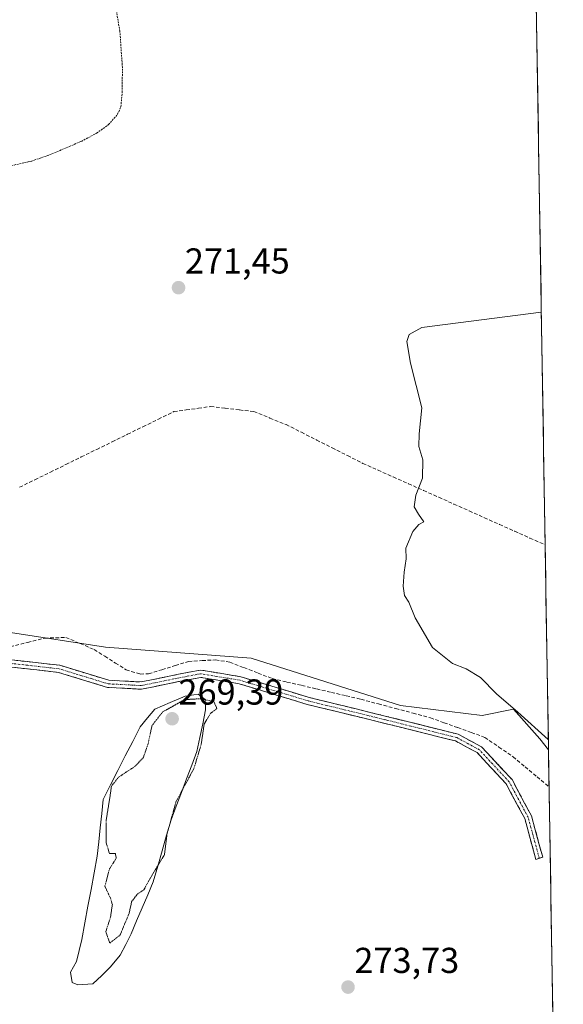
# Model space of a CAD drawing. Units: metres. Extents: x 611929 to 615411, y 4662238 to 4664606.
# Drawn here: x 615255 to 615406, y 4662790 to 4663063 of the extents above; entities that cross this region are included whole.
import ezdxf
from ezdxf.enums import TextEntityAlignment as Align

# ---------------------------------------------------------------- set-up
doc = ezdxf.new("R2010")
doc.units = ezdxf.units.M
doc.header["$MEASUREMENT"] = 0
for name, pattern in [('TRAZO_Y_PUNTO', [1, 0.5, -0.25, 0, -0.25]), ('TRAZOS', [0.75, 0.5, -0.25]), ('TRAZOS2', [0.375, 0.25, -0.125]), ('TRAZOSX2', [1.5, 1, -0.5])]:
    doc.linetypes.add(name, pattern=pattern)
for name, color, linetype, lineweight in [('Arbolado forestal CxS', 92, 'Continuous', 0), ('Camino', 19, 'TRAZOSX2', 0), ('Camino Cxs', 19, 'Continuous', 0), ('Camino eje', 19, 'TRAZO_Y_PUNTO', 0), ('Carátula', 7, 'Continuous', 5), ('Corriente artificial lineal', 5, 'TRAZOSX2', 13), ('Cultivos leñosos CxS', 92, 'Continuous', 0), ('Curva de nivel auxiliar', 36, 'TRAZOS', 0), ('Curva de nivel normal', 36, 'Continuous', 0), ('Curva de nivel normal depresión', 36, 'TRAZOS2', 0), ('Estanque', 2, 'Continuous', 0), ('Estanque Cxs', 2, 'Continuous', 0), ('Municipio CxS', 142, 'Continuous', 0), ('Punto de cota en terreno', 7, 'Continuous', 0), ('Rótulo de punto de cota en terreno', 19, 'Continuous', 0)]:
    doc.layers.add(name, color=color, linetype=linetype, lineweight=lineweight)
doc.styles.add('Arial', font='txt', dxfattribs={"height": 0.2})

# ---------------------------------------------------------------- blocks, each defined once
blk = doc.blocks.new('*U173')
at = {"layer": 'Curva de nivel normal', "color": 36, "linetype": 'Continuous', "lineweight": 0}
blk.add_polyline3d([(615399.63, 4662982.09, 270), (615366.39, 4662977.83, 270), (615362.89, 4662975.92, 270), (615362.2, 4662973.94, 270), (615363.29, 4662967.93, 270), (615366.43, 4662955.47, 270), (615365.71, 4662948.28, 270), (615365.61, 4662944.74, 270), (615366.66, 4662941, 270), (615366.59, 4662935.91, 270), (615364.76, 4662931.18, 270), (615364.28, 4662927.99, 270), (615365.45, 4662925.92, 270), (615366.93, 4662923.82, 270), (615365.54, 4662923.07, 270), (615363.92, 4662921.05, 270), (615362, 4662916.49, 270), (615362.02, 4662913.49, 270), (615361.46, 4662909.78, 270), (615361.2, 4662905.87, 270), (615361.58, 4662903.3, 270), (615362.78, 4662901.43, 270), (615364.54, 4662897.06, 270), (615369.35, 4662888.8, 270), (615374.9, 4662884.35, 270), (615378.77, 4662882.89, 270), (615382.71, 4662880.49, 270), (615387.18, 4662875.96, 270), (615393.08, 4662870.88, 270), (615401.57, 4662863.24, 270)], dxfattribs=at)
blk = doc.blocks.new('5PATER')
at = {"layer": 'Carátula', "linetype": 'Continuous', "lineweight": 5}
h = blk.add_hatch(color=250, dxfattribs=at)
edge = h.paths.add_edge_path()
edge.add_ellipse((0, 0.01), major_axis=(-1.33, -1.34), ratio=0.999422, start_angle=0, end_angle=360)

msp = doc.modelspace()

# ---------------------------------------------------------------- linework, layer by layer
at = {"layer": 'Arbolado forestal CxS', "color": 92, "linetype": 'Continuous', "lineweight": 0}
for points in [[(615205.25, 4662789.55, 274.06), (615195.85, 4662814.65, 273.96), (615195.85, 4662814.65, 273.96), (615195.81, 4662814.77, 273.96), (615195.81, 4662814.77, 273.96), (615186.01, 4662839.67, 274.49), (615186, 4662839.67, 274.49), (615185.93, 4662839.85, 274.47), (615185.93, 4662839.86, 274.47), (615176.33, 4662862.55, 274.57), (615176.33, 4662862.56, 274.57), (615172.16, 4662872.2, 274.87), (615177.57, 4662875.9, 274.52), (615203.47, 4662871.21, 273.77), (615231.86, 4662890.94, 273.23), (615252.11, 4662892.96, 272.9), (615278.44, 4662888.91, 272.77), (615318.94, 4662885.87, 272.8), (615360.46, 4662872.7, 272.98), (615383.14, 4662869.94, 272.23), (615391.85, 4662871.69, 270.23), (615399.23, 4662863.44, 270.68), (615401.62, 4662860.33, 270.96), (615405.74, 4662608.24, 270.89)], [(615401.62, 4662860.33, 270.96), (615399.23, 4662863.44, 270.68), (615391.85, 4662871.69, 270.23), (615383.14, 4662869.94, 272.23), (615360.46, 4662872.7, 272.98), (615318.94, 4662885.87, 272.8), (615278.44, 4662888.91, 272.77), (615252.11, 4662892.96, 272.9), (615231.86, 4662890.94, 273.23), (615203.47, 4662871.21, 273.77), (615177.57, 4662875.9, 274.52), (615172.16, 4662872.2, 274.87)], [(615401.62, 4662860.33, 270.96), (615405.74, 4662608.24, 270.89)]]:
    msp.add_polyline3d(points, dxfattribs=at)
at = {"layer": 'Camino', "color": 19, "linetype": 'TRAZOSX2', "lineweight": 0}
for points in [[(615250.59, 4662884.86), (615252.27, 4662885.4), (615265.81, 4662883.88), (615279.4, 4662879.71), (615288.36, 4662879.24), (615298.34, 4662881.29), (615304.92, 4662882.55), (615316.12, 4662880.68), (615335.08, 4662874.93), (615356.24, 4662869.76), (615376.5, 4662864.7), (615383.02, 4662861.18), (615391.48, 4662852.08), (615396.9, 4662841.96), (615400.01, 4662830.5), (615399.06, 4662830.2)], [(615399.06, 4662830.2), (615398.11, 4662829.89), (615395.03, 4662841.22), (615389.84, 4662850.91), (615381.78, 4662859.58), (615375.78, 4662862.82), (615355.77, 4662867.82), (615334.56, 4662873), (615315.67, 4662878.73), (615304.94, 4662880.52), (615298.73, 4662879.33), (615288.51, 4662877.23), (615279.04, 4662877.72), (615265.4, 4662881.91), (615252.47, 4662883.36), (615241.44, 4662879.83), (615220.94, 4662872.14), (615201.61, 4662860.44)]]:
    msp.add_lwpolyline(points, dxfattribs=at)
at = {"layer": 'Camino Cxs', "color": 19, "linetype": 'Continuous', "lineweight": 0}
msp.add_polyline3d([(615252.27, 4662885.4, 273.59), (615256.78, 4662884.89, 273.59), (615261.3, 4662884.39, 273.56), (615265.81, 4662883.88, 273.5), (615270.34, 4662882.49, 273.43), (615274.87, 4662881.1, 273.37), (615279.4, 4662879.71, 273.35), (615283.88, 4662879.48, 273.35), (615288.36, 4662879.24, 273.42), (615291.69, 4662879.92, 273.41), (615295.01, 4662880.61, 273.16), (615298.34, 4662881.29, 272.75), (615301.63, 4662881.92, 272.45), (615304.92, 4662882.55, 272.79), (615308.65, 4662881.93, 272.44), (615312.39, 4662881.3, 272.25), (615316.12, 4662880.68, 273.05), (615320.86, 4662879.24, 273.46), (615325.6, 4662877.81, 273.43), (615330.34, 4662876.37, 273.13), (615335.08, 4662874.93, 273.33), (615339.31, 4662873.9, 273.54), (615343.54, 4662872.86, 273.23), (615347.78, 4662871.83, 272.85), (615352.01, 4662870.79, 272.91), (615356.24, 4662869.76, 273.16), (615360.29, 4662868.75, 273.27), (615364.34, 4662867.74, 273.07), (615368.4, 4662866.72, 272.94), (615372.45, 4662865.71, 272.94), (615376.5, 4662864.7, 273.07), (615379.76, 4662862.94, 273.1), (615383.02, 4662861.18, 272.99), (615385.84, 4662858.15, 273.02), (615388.66, 4662855.11, 272.83), (615391.48, 4662852.08, 272.89), (615393.29, 4662848.71, 272.96), (615395.09, 4662845.33, 272.9), (615396.9, 4662841.96, 272.84), (615397.94, 4662838.14, 272.76), (615398.97, 4662834.32, 272.79), (615400.01, 4662830.5, 272.76), (615398.11, 4662829.89, 272.65), (615397.08, 4662833.67, 272.65), (615396.06, 4662837.44, 272.68), (615395.03, 4662841.22, 272.78), (615393.3, 4662844.45, 272.88), (615391.57, 4662847.68, 272.95), (615389.84, 4662850.91, 272.89), (615387.15, 4662853.8, 272.84), (615384.47, 4662856.69, 272.97), (615381.78, 4662859.58, 273.12), (615378.78, 4662861.2, 273.04), (615375.78, 4662862.82, 273.09), (615371.78, 4662863.82, 273), (615367.78, 4662864.82, 272.91), (615363.77, 4662865.82, 272.84), (615359.77, 4662866.82, 272.95), (615355.77, 4662867.82, 273.16), (615351.53, 4662868.86, 273.05), (615347.29, 4662869.89, 272.84), (615343.04, 4662870.93, 273.04), (615338.8, 4662871.96, 273.34), (615334.56, 4662873, 273.48), (615329.84, 4662874.43, 273.36), (615325.12, 4662875.87, 273.3), (615320.39, 4662877.3, 273.23), (615315.67, 4662878.73, 273.13), (615312.09, 4662879.33, 271.69), (615308.52, 4662879.92, 271.59), (615304.94, 4662880.52, 271.93), (615301.84, 4662879.93, 271.94), (615298.73, 4662879.33, 272.62), (615295.32, 4662878.63, 273.4), (615291.92, 4662877.93, 273.37), (615288.51, 4662877.23, 273.22), (615283.78, 4662877.48, 273.34), (615279.04, 4662877.72, 273.38), (615274.49, 4662879.12, 273.41), (615269.95, 4662880.51, 273.48), (615265.4, 4662881.91, 273.51), (615261.09, 4662882.39, 273.52), (615256.78, 4662882.88, 273.65), (615252.47, 4662883.36, 273.69)], dxfattribs=at)
at = {"layer": 'Camino eje', "color": 19, "linetype": 'TRAZO_Y_PUNTO', "lineweight": 0}
msp.add_lwpolyline([(615399.06, 4662830.2), (615395.97, 4662841.59), (615390.66, 4662851.5), (615382.4, 4662860.38), (615376.14, 4662863.76), (615356.01, 4662868.79), (615334.82, 4662873.97), (615315.9, 4662879.71), (615304.93, 4662881.54), (615298.54, 4662880.31), (615288.44, 4662878.24), (615279.22, 4662878.72), (615265.61, 4662882.9), (615252.37, 4662884.38), (615249.85, 4662883.57)], dxfattribs=at)
at = {"layer": 'Corriente artificial lineal', "color": 5, "linetype": 'TRAZOSX2', "lineweight": 13}
for points in [[(615254.59, 4662933.4, 272.14), (615258.88, 4662935.51, 272.02), (615263.17, 4662937.61, 271.9), (615267.46, 4662939.72, 271.83), (615271.74, 4662941.82, 272), (615276.03, 4662943.93, 272.06), (615280.32, 4662946.03, 271.61), (615284.61, 4662948.14, 271.48), (615288.9, 4662950.24, 271.38), (615293.19, 4662952.35, 271.28), (615297.48, 4662954.45, 271.2), (615300.89, 4662954.92, 271.47), (615304.3, 4662955.39, 271.81), (615307.71, 4662955.86, 272.01), (615311.71, 4662955.39, 272.13), (615315.71, 4662954.91, 271.86), (615319.71, 4662954.44, 271.58), (615324.19, 4662952.65, 271.39), (615328.67, 4662950.85, 271.12), (615332.94, 4662948.69, 270.84), (615337.21, 4662946.53, 271.71), (615341.48, 4662944.37, 271.88), (615345.75, 4662942.21, 272.2), (615350.02, 4662940.05, 272), (615354.24, 4662938.16, 271.18), (615358.46, 4662936.27, 270.82), (615362.69, 4662934.38, 270.41), (615366.91, 4662932.5, 269.9), (615371.13, 4662930.61, 269.64), (615375.35, 4662928.72, 269.26), (615379.58, 4662926.83, 269.2), (615383.8, 4662924.94, 269.22), (615388.02, 4662923.05, 269.07), (615392.24, 4662921.16, 269.13), (615396.47, 4662919.27, 269.05), (615400.69, 4662917.39, 268.9)], [(615251.99, 4662889.03, 273.36), (615256.82, 4662890.23, 273.04), (615261.64, 4662891.43, 272.96), (615264.56, 4662891.53, 272.91), (615267.47, 4662891.62, 272.8), (615271.41, 4662889.94, 272.92), (615275.35, 4662888.26, 272.95), (615278.3, 4662886.38, 272.97), (615281.26, 4662884.51, 273.23), (615284.21, 4662882.63, 273.18), (615288.15, 4662881.44, 273.15), (615290.46, 4662881.51, 273.17), (615294.17, 4662882.66, 272.93), (615297.87, 4662883.8, 272.71), (615301.58, 4662884.95, 272.72), (615305.33, 4662885.17, 272.96), (615309.07, 4662885.39, 272.74), (615313.05, 4662884.75, 272.57), (615316.97, 4662883.23, 272.71), (615320.9, 4662881.71, 273.08), (615324.82, 4662880.19, 273.22), (615328.93, 4662879.23, 273.02), (615333.05, 4662878.27, 272.73), (615337.16, 4662877.31, 272.84), (615341.27, 4662876.34, 272.93), (615345.39, 4662875.38, 272.79), (615349.5, 4662874.42, 272.76), (615354.33, 4662873.13, 272.66), (615359.16, 4662871.85, 272.79), (615363.98, 4662870.56, 272.98), (615368.81, 4662869.27, 272.92), (615372.59, 4662867.91, 272.84), (615376.38, 4662866.55, 272.89), (615380.16, 4662865.19, 272.93), (615383.94, 4662863.83, 272.74), (615387.86, 4662861.13, 272.63), (615391.77, 4662858.42, 272.48), (615395.11, 4662855.64, 272.61), (615398.45, 4662852.85, 272.75), (615401.79, 4662850.07, 272.78)]]:
    msp.add_polyline3d(points, dxfattribs=at)
at = {"layer": 'Cultivos leñosos CxS', "color": 92, "linetype": 'Continuous', "lineweight": 0}
for points in [[(615396.57, 4663169.61, 271.5), (615401.62, 4662860.33, 270.96), (615401.62, 4662860.33, 270.96), (615399.23, 4662863.44, 270.68), (615391.85, 4662871.69, 270.23), (615383.14, 4662869.94, 272.23), (615360.46, 4662872.7, 272.98), (615318.94, 4662885.87, 272.8), (615278.44, 4662888.91, 272.77), (615252.11, 4662892.96, 272.9)], [(615396.57, 4663169.61, 271.5), (615401.62, 4662860.33, 270.96)], [(615401.62, 4662860.33, 270.96), (615399.23, 4662863.44, 270.68), (615391.85, 4662871.69, 270.23), (615383.14, 4662869.94, 272.23), (615360.46, 4662872.7, 272.98), (615318.94, 4662885.87, 272.8), (615278.44, 4662888.91, 272.77), (615252.11, 4662892.96, 272.9), (615231.86, 4662890.94, 273.23), (615203.47, 4662871.21, 273.77), (615177.57, 4662875.9, 274.52), (615172.16, 4662872.2, 274.87)]]:
    msp.add_polyline3d(points, dxfattribs=at)
at = {"layer": 'Curva de nivel auxiliar', "color": 36, "linetype": 'TRAZOS', "lineweight": 0}
msp.add_polyline3d([(615245.77, 4663021.35, 272.5), (615257.96, 4663024.15, 272.5), (615262.9, 4663025.86, 272.5), (615271.77, 4663029.62, 272.5), (615276.02, 4663031.91, 272.5), (615279.35, 4663034.27, 272.5), (615281.85, 4663037.17, 272.5), (615282.74, 4663039.27, 272.5), (615283.14, 4663043.31, 272.5), (615283.17, 4663050.19, 272.5), (615282.48, 4663060.25, 272.5), (615281.45, 4663066.21, 272.5)], dxfattribs=at)
at = {"layer": 'Curva de nivel normal depresión', "color": 36, "linetype": 'TRAZOS2', "lineweight": 0}
msp.add_polyline3d([(615279.66, 4662806.62, 270), (615282.51, 4662808.78, 270), (615285.04, 4662814.88, 270), (615285.75, 4662818.16, 270), (615287.38, 4662820.24, 270), (615289.16, 4662821.45, 270), (615290.95, 4662824.7, 270), (615294.85, 4662831.16, 270), (615295.56, 4662836.83, 270), (615298.04, 4662845.83, 270), (615303.06, 4662855.16, 270), (615305.08, 4662861.85, 270), (615305.92, 4662867.59, 270), (615307.72, 4662870.56, 270), (615309.44, 4662871.82, 270), (615308.61, 4662873.8, 270), (615304.82, 4662874.57, 270), (615300.45, 4662874.33, 270), (615294.34, 4662870.88, 270), (615291.4, 4662867.12, 270), (615290.34, 4662862.12, 270), (615289, 4662858.2, 270), (615286.66, 4662855.76, 270), (615282.12, 4662852.76, 270), (615280.12, 4662850.25, 270), (615279.69, 4662847.07, 270), (615278.67, 4662840.82, 270), (615278.68, 4662834.48, 270), (615279.6, 4662831.48, 270), (615281.23, 4662831.5, 270), (615281.47, 4662830.22, 270), (615279.61, 4662827.28, 270), (615278.31, 4662822.4, 270), (615279.85, 4662819.12, 270), (615280.38, 4662817.32, 270), (615279.88, 4662813.83, 270), (615278.56, 4662809.78, 270), (615279.66, 4662806.62, 270)], dxfattribs=at)
at = {"layer": 'Estanque', "color": 2, "linetype": 'Continuous', "lineweight": 0}
msp.add_polyline3d([(615270.81, 4662794.99, 271.71), (615269.21, 4662795.67, 271.82), (615268.77, 4662798.52, 271.51), (615270.42, 4662801.49, 271.82), (615271.15, 4662804.54, 271.81), (615271.87, 4662807.58, 271.43), (615272.74, 4662812.22, 271.72), (615273.6, 4662816.87, 271.55), (615274.47, 4662821.51, 270.98), (615275.33, 4662826.16, 270.85), (615276.2, 4662830.8, 270.77), (615276.61, 4662834.74, 270.43), (615277.02, 4662838.68, 270.35), (615277.43, 4662842.61, 270.47), (615277.84, 4662846.55, 270.74), (615279.89, 4662850.59, 270.3), (615281.94, 4662854.63, 270.43), (615283.99, 4662858.66, 271.75), (615286.04, 4662862.7, 271.44), (615288.09, 4662866.74, 270.94), (615290.16, 4662869.22, 270.58), (615292.22, 4662871.69, 270.9), (615296.42, 4662873.51, 270.29), (615300.61, 4662875.33, 270.49), (615304.24, 4662875.82, 270.36), (615306.15, 4662874.37, 269.93), (615306.32, 4662871.51, 269.89), (615305.51, 4662867.63, 270.01), (615304.71, 4662863.76, 269.91), (615303.9, 4662859.88, 270.05), (615302.46, 4662856.09, 269.83), (615301.02, 4662852.3, 269.84), (615299.59, 4662848.5, 270.49), (615298.15, 4662844.71, 270.51), (615296.71, 4662840.92, 270.05), (615295.47, 4662836.61, 270.11), (615294.24, 4662832.29, 270.18), (615293, 4662827.98, 270.21), (615291.76, 4662823.66, 270.54), (615290.22, 4662820.05, 270.77), (615288.68, 4662816.43, 270.85), (615287.14, 4662812.82, 270.71), (615285.6, 4662809.2, 270.95), (615284.09, 4662806.24, 270.96), (615282.57, 4662803.27, 271.14), (615279.9, 4662799.98, 271.46), (615277.44, 4662797.61, 271.04), (615274.97, 4662795.24, 271.08), (615270.81, 4662794.99, 271.71)], dxfattribs=at)
at = {"layer": 'Estanque Cxs', "color": 2, "linetype": 'Continuous', "lineweight": 0}
msp.add_polyline3d([(615274.97, 4662795.24, 271.08), (615270.81, 4662794.99, 271.71), (615269.21, 4662795.67, 271.82), (615268.77, 4662798.52, 271.51), (615270.42, 4662801.49, 271.82), (615271.15, 4662804.54, 271.81), (615271.87, 4662807.58, 271.43), (615272.74, 4662812.22, 271.72), (615273.6, 4662816.87, 271.55), (615274.47, 4662821.51, 270.98), (615275.33, 4662826.16, 270.85), (615276.2, 4662830.8, 270.77), (615276.61, 4662834.74, 270.43), (615277.02, 4662838.68, 270.35), (615277.43, 4662842.61, 270.47), (615277.84, 4662846.55, 270.73), (615279.89, 4662850.59, 270.3), (615281.94, 4662854.63, 270.43), (615283.99, 4662858.66, 271.75), (615286.04, 4662862.7, 271.44), (615288.09, 4662866.74, 270.94), (615290.16, 4662869.22, 270.58), (615292.22, 4662871.69, 270.9), (615296.42, 4662873.51, 270.29), (615300.61, 4662875.33, 270.49), (615304.24, 4662875.82, 270.36), (615306.15, 4662874.37, 269.93), (615306.32, 4662871.51, 269.89), (615305.51, 4662867.63, 270.01), (615304.71, 4662863.76, 269.91), (615303.9, 4662859.88, 270.05), (615302.46, 4662856.09, 269.83), (615301.02, 4662852.3, 269.84), (615299.59, 4662848.5, 270.49), (615298.15, 4662844.71, 270.51), (615296.71, 4662840.92, 270.05), (615295.47, 4662836.61, 270.11), (615294.24, 4662832.29, 270.18), (615293, 4662827.98, 270.21), (615291.76, 4662823.66, 270.54), (615290.22, 4662820.05, 270.77), (615288.68, 4662816.43, 270.85), (615287.14, 4662812.82, 270.71), (615285.6, 4662809.2, 270.95), (615284.09, 4662806.24, 270.96), (615282.57, 4662803.27, 271.14), (615279.9, 4662799.98, 271.46), (615277.44, 4662797.61, 271.04), (615274.97, 4662795.24, 271.08)], close=True, dxfattribs=at)
at = {"layer": 'Municipio CxS', "color": 142, "linetype": 'Continuous', "lineweight": 0}
msp.add_polyline3d([(615398.23, 4663067.73, 270.53), (615398.31, 4663062.73, 270.52), (615398.4, 4663057.74, 270.52), (615398.48, 4663052.74, 270.51), (615398.56, 4663047.74, 270.5), (615398.64, 4663042.75, 270.5), (615398.72, 4663037.75, 270.52), (615398.8, 4663032.76, 270.56), (615398.89, 4663027.76, 270.59), (615398.97, 4663022.76, 270.62), (615399.05, 4663017.77, 270.63), (615399.13, 4663012.77, 270.73), (615399.21, 4663007.78, 270.83), (615399.29, 4663002.78, 270.88), (615399.37, 4662997.78, 270.93), (615399.46, 4662992.79, 270.91), (615399.54, 4662987.79, 270.54), (615399.62, 4662982.8, 270.08), (615399.7, 4662977.8, 269.82), (615399.78, 4662972.8, 269.8), (615399.86, 4662967.81, 269.81), (615399.95, 4662962.81, 269.8), (615400.03, 4662957.82, 269.8), (615400.11, 4662952.82, 269.78), (615400.19, 4662947.83, 269.78), (615400.27, 4662942.83, 269.78), (615400.35, 4662937.83, 269.8), (615400.44, 4662932.84, 269.81), (615400.52, 4662927.84, 269.76), (615400.6, 4662922.85, 269.4), (615400.68, 4662917.85, 268.84), (615400.76, 4662912.85, 269.45), (615400.84, 4662907.86, 269.77), (615400.92, 4662902.86, 269.76), (615401.01, 4662897.87, 269.76), (615401.09, 4662892.87, 269.78), (615401.17, 4662887.87, 269.78), (615401.25, 4662882.88, 269.78), (615401.33, 4662877.88, 269.79), (615401.41, 4662872.89, 269.78), (615401.5, 4662867.89, 269.77), (615401.58, 4662862.89, 270.01), (615401.66, 4662857.9, 271.48), (615401.74, 4662852.9, 272.51), (615401.82, 4662847.91, 272.95), (615401.9, 4662842.91, 273.08), (615401.99, 4662837.92, 272.92), (615402.07, 4662832.92, 273), (615402.15, 4662827.92, 272.78), (615402.23, 4662822.93, 272.65), (615402.31, 4662817.93, 272.58), (615402.39, 4662812.94, 272.54), (615402.48, 4662807.94, 272.59), (615402.56, 4662802.94, 272.69), (615402.64, 4662797.95, 272.73), (615402.72, 4662792.95, 272.78), (615402.8, 4662787.96, 272.78)], dxfattribs=at)

# ---------------------------------------------------------------- block references
at = {"layer": 'Curva de nivel normal', "color": 36, "linetype": 'Continuous', "lineweight": 0}
msp.add_blockref('*U173', (0, 0), dxfattribs=at)
at = {"layer": 'Punto de cota en terreno', "linetype": 'Continuous', "lineweight": 0}
for p in [(615298.78, 4662988.91, 271.45), (615297, 4662869, 269.39), (615345.9, 4662794.35, 273.73)]:
    msp.add_blockref('5PATER', p, dxfattribs=at)

# ---------------------------------------------------------------- texts
at = {"layer": 'Rótulo de punto de cota en terreno', "color": 19, "linetype": 'Continuous', "lineweight": 0, "style": 'Arial'}
for s, p in [('271,45', (615300.54, 4662990.67)), ('269,39', (615298.76, 4662870.76)), ('273,73', (615347.66, 4662796.11))]:
    msp.add_text(s, height=7, dxfattribs=at).set_placement(p, align=Align.BOTTOM_LEFT)

doc.saveas('drawing.dxf')
